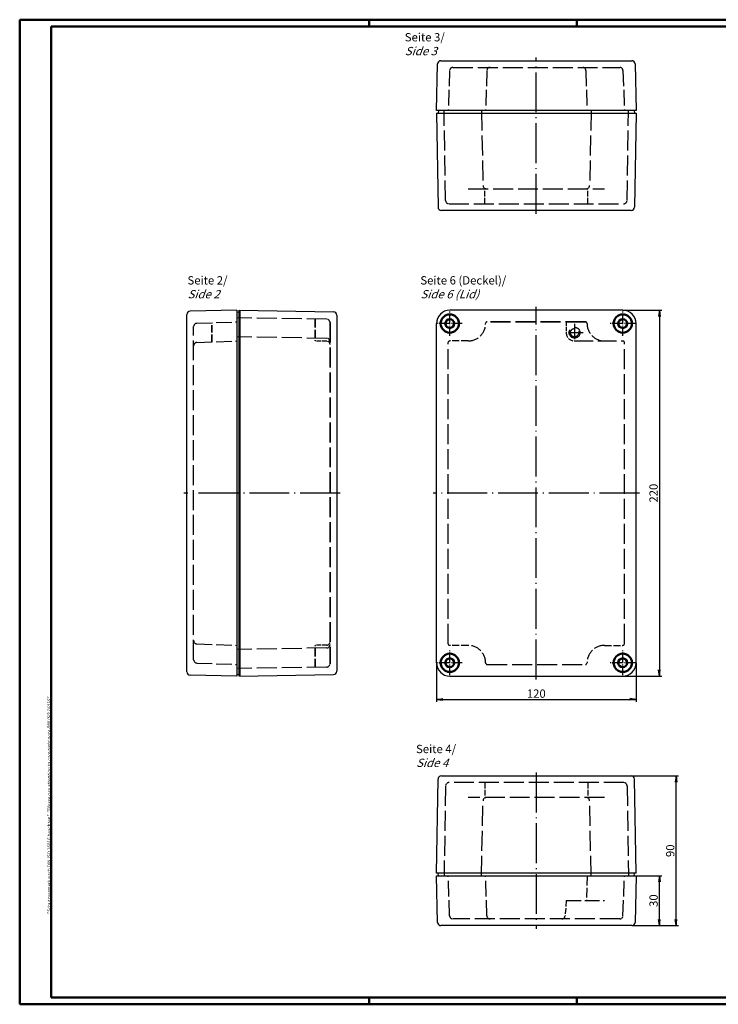
# Model space of a CAD drawing. Units: millimetres. Extents: x 1 to 841, y 1 to 593.
# Drawn here: x 1 to 421, y 1 to 593 of the extents above; entities that cross this region are included whole.
import ezdxf

# ---------------------------------------------------------------- set-up
doc = ezdxf.new("R2010")
doc.units = ezdxf.units.MM
doc.linetypes.add('ACAD_ISO02W100', pattern=[15, 12, -3])
doc.linetypes.add('ACAD_ISO04W100', pattern=[30.5, 24, -3, 0.5, -3])
doc.styles.get("Standard").update_dxf_attribs({"font": 'isocp.shx', "width": 1.2})
doc.dimstyles.new('phoenix', dxfattribs={"dimtxt": 2.5, "dimasz": 3.72, "dimexe": 1.5, "dimexo": 0, "dimgap": 0.5, "dimtad": 1, "dimdec": 6, "dimdsep": 46, "dimtxsty": 'Standard', "dimblk": '_OPEN15', "dimcen": 0, "dimclrd": 1, "dimclre": 1, "dimclrt": 5, "dimadec": 4, "dimazin": 2, "dimtfac": 0.666667, "dimtdec": 6, "dimtmove": 0, "dimatfit": 0, "dimldrblk": '_OPEN15', "dimfxl": 1, "dimtolj": 1, "dimlwd": 25, "dimlwe": 25, "dimarcsym": 0})

# ---------------------------------------------------------------- blocks, each defined once
blk = doc.blocks.new('_OPEN15', base_point=(1, 0))
at = {"color": 0, "linetype": 'ByBlock'}
for p, q in [((1, 0), (0, 0.13)), ((0, 0), (1, 0)), ((1, 0), (0, -0.13))]:
    blk.add_line(p, q, dxfattribs=at)
blk = doc.blocks.new('*D3')
at = {"color": 1, "linetype": 'Continuous', "lineweight": 25}
for p, q in [((251.58, 206.32), (251.58, 182.82)), ((371.58, 206.32), (371.58, 182.82)), ((255.3, 184.32), (367.86, 184.32))]:
    blk.add_line(p, q, dxfattribs=at)
at = {"color": 1, "linetype": 'Continuous', "lineweight": 25, "xscale": 3.72, "yscale": 3.72, "zscale": 3.72, "rotation": 180}
blk.add_blockref('_OPEN15', (251.58, 184.32), dxfattribs=at)
at = {"color": 1, "linetype": 'Continuous', "lineweight": 25, "xscale": 3.72, "yscale": 3.72, "zscale": 3.72}
blk.add_blockref('_OPEN15', (371.58, 184.32), dxfattribs=at)
at = {"color": 5, "linetype": 'Continuous', "lineweight": 35, "insert": (311.58, 187.82), "char_height": 5, "attachment_point": 5}
blk.add_mtext('\\A1;120', dxfattribs=at)
blk = doc.blocks.new('*D4')
at = {"color": 1, "linetype": 'Continuous', "lineweight": 25}
for p, q in [((363.58, 418.32), (387.08, 418.32)), ((385.58, 414.6), (385.58, 202.04)), ((363.58, 198.32), (387.08, 198.32))]:
    blk.add_line(p, q, dxfattribs=at)
at = {"color": 1, "linetype": 'Continuous', "lineweight": 25, "xscale": 3.72, "yscale": 3.72, "zscale": 3.72}
for p, rotation in [((385.58, 418.32), 90), ((385.58, 198.32), 270)]:
    blk.add_blockref('_OPEN15', p, dxfattribs=dict(at, rotation=rotation))
at = {"color": 5, "linetype": 'Continuous', "lineweight": 35, "insert": (382.08, 308.32), "char_height": 5, "attachment_point": 5, "rotation": 90}
blk.add_mtext('\\A1;220', dxfattribs=at)
blk = doc.blocks.new('*D5')
at = {"color": 1, "linetype": 'Continuous', "lineweight": 25}
for p, q in [((371.58, 78.32), (387.08, 78.32)), ((385.58, 52.04), (385.58, 74.6)), ((368.95, 48.32), (387.08, 48.32))]:
    blk.add_line(p, q, dxfattribs=at)
at = {"color": 1, "linetype": 'Continuous', "lineweight": 25, "xscale": 3.72, "yscale": 3.72, "zscale": 3.72}
for p, rotation in [((385.58, 78.32), 90), ((385.58, 48.32), 270)]:
    blk.add_blockref('_OPEN15', p, dxfattribs=dict(at, rotation=rotation))
at = {"color": 5, "linetype": 'Continuous', "lineweight": 35, "insert": (382.08, 63.32), "char_height": 5, "attachment_point": 5, "rotation": 90}
blk.add_mtext('\\A1;30', dxfattribs=at)
blk = doc.blocks.new('*D6')
at = {"color": 1, "linetype": 'Continuous', "lineweight": 25}
for p, q in [((368.67, 138.32), (397.08, 138.32)), ((395.58, 52.04), (395.58, 134.6)), ((368.95, 48.32), (397.08, 48.32))]:
    blk.add_line(p, q, dxfattribs=at)
at = {"color": 1, "linetype": 'Continuous', "lineweight": 25, "xscale": 3.72, "yscale": 3.72, "zscale": 3.72}
for p, rotation in [((395.58, 138.32), 90), ((395.58, 48.32), 270)]:
    blk.add_blockref('_OPEN15', p, dxfattribs=dict(at, rotation=rotation))
at = {"color": 5, "linetype": 'Continuous', "lineweight": 35, "insert": (392.08, 93.32), "char_height": 5, "attachment_point": 5, "rotation": 90}
blk.add_mtext('\\A1;90', dxfattribs=at)

msp = doc.modelspace()

# ---------------------------------------------------------------- linework, layer by layer
at = {"color": 1, "linetype": 'Continuous', "lineweight": 50}
for p, q in [((1, 1), (1, 593)), ((1, 593), (840, 593)), ((211, 589), (211, 593)), ((336, 589), (336, 593)), ((840, 1), (1, 1)), ((211, 5), (211, 1)), ((336, 1), (336, 5))]:
    msp.add_line(p, q, dxfattribs=at)
at = {"color": 3, "linetype": 'Continuous', "lineweight": 50}
for p, q in [((20, 5), (20, 589)), ((20, 589), (836, 589)), ((836, 5), (20, 5))]:
    msp.add_line(p, q, dxfattribs=at)
at = {"color": 7, "linetype": 'Continuous'}
for p, q in [((254.2132111, 568.3233455), (368.9507631, 568.3233455)), ((251.5819871, 538.3233455), (252.2144361, 566.3933025)), ((370.9495381, 566.3933025), (371.5819871, 538.3233455)), ((371.5819871, 538.3233455), (251.5819871, 538.3233455)), ((251.5819871, 536.8233455), (371.5819871, 536.8233455)), ((251.5819871, 536.8233455), (252.4937971, 480.2910915)), ((252.7454781, 538.3233455), (252.6142451, 536.8233455)), ((370.4184961, 538.3233455), (370.5497291, 536.8233455)), ((371.5819871, 536.8233455), (370.6701771, 480.2910915)), ((368.6704372, 478.3233455), (254.4935371, 478.3233455)), ((101.5819871, 200.9545695), (101.5819871, 415.6921216)), ((131.5819884, 418.3233463), (103.5120314, 417.6908976)), ((131.5819871, 418.3233463), (131.5819871, 198.3233455)), ((131.5819871, 417.1598545), (133.0819871, 417.2910875)), ((133.0819871, 418.3233455), (189.6142411, 417.4115355)), ((191.5819871, 415.4117956), (191.5819871, 201.2348955)), ((363.5819871, 418.3233455), (259.5819871, 418.3233455)), ((251.5819871, 206.3233455), (251.5819871, 410.3233455)), ((371.5819871, 206.3233455), (371.5819871, 410.3233455)), ((131.5819871, 198.3233455), (103.5120301, 198.9557945)), ((131.5819871, 199.4868365), (133.0819871, 199.3556035)), ((133.0819871, 198.3233455), (189.6142411, 199.2351555)), ((259.5819871, 198.3233455), (363.5819871, 198.3233455)), ((251.5819871, 79.8233455), (252.4937971, 136.3555995)), ((254.4935371, 138.3233455), (368.6704372, 138.3233455)), ((371.5819871, 79.8233455), (370.6701771, 136.3555995)), ((371.5819871, 79.8233455), (251.5819871, 79.8233455)), ((252.2144361, 50.2533885), (251.5819871, 78.3233455)), ((251.5819871, 78.3233455), (371.5819871, 78.3233455)), ((252.7454781, 78.3233455), (252.6142451, 79.8233455)), ((370.4184961, 78.3233455), (370.5497291, 79.8233455)), ((371.5819871, 78.3233455), (370.9495381, 50.2533885)), ((368.9507631, 48.3233455), (254.2132111, 48.3233455))]:
    msp.add_line(p, q, dxfattribs=at)
at = {"color": 1, "linetype": 'ACAD_ISO04W100', "lineweight": 25}
for p, q in [((311.5819871, 476.3233455), (311.5819871, 570.3233455)), ((193.5819871, 308.3233456), (99.5819871, 308.3233461)), ((311.5819871, 140.3233455), (311.5819871, 46.3233455))]:
    msp.add_line(p, q, dxfattribs=at)
at = {"color": 5, "linetype": 'ACAD_ISO02W100', "ltscale": 0.778739}
for p, q in [((259.4647851, 562.4481025), (258.5819871, 538.3233455)), ((363.6991891, 562.4481025), (364.5819871, 538.3233455)), ((107.4572313, 410.4405486), (131.5819883, 411.3233463)), ((107.4572312, 398.9405486), (131.5819882, 399.8233463)), ((107.4572301, 217.7061435), (131.5819871, 216.8233455)), ((107.4572301, 206.2061435), (131.5819871, 205.3233455)), ((259.4647851, 54.1985885), (258.5819871, 78.3233455)), ((363.6991891, 54.1985885), (364.5819871, 78.3233455))]:
    msp.add_line(p, q, dxfattribs=at)
at = {"color": 5, "linetype": 'ACAD_ISO02W100'}
for p, q in [((261.4608904, 564.3233455), (361.7030839, 564.3233455)), ((257.0480991, 484.2888675), (256.1164699, 538.3233455)), ((278.6228035, 538.3233455), (279.5420041, 493.2825375)), ((344.5411708, 538.3233455), (343.6219701, 493.2825375)), ((366.1158751, 484.2888675), (367.0475044, 538.3233455)), ((270.5819871, 491.3233455), (352.5819871, 491.3233455)), ((259.0478017, 482.3233455), (364.1161721, 482.3233455)), ((185.6164651, 412.8572335), (131.5819871, 413.7888628)), ((105.5819871, 208.2022488), (105.5819871, 408.4444434)), ((185.6164651, 401.3917163), (131.5819871, 402.3233455)), ((258.5819871, 217.8233455), (258.5819871, 398.8233455)), ((364.5819871, 217.8233455), (364.5819871, 398.8233455)), ((185.6164641, 215.2549749), (131.5819861, 214.3233463)), ((185.6164651, 203.7894575), (131.5819871, 202.8578283)), ((282.0819871, 205.3233455), (341.0819871, 205.3233455)), ((257.0480991, 132.3578235), (256.1164699, 78.3233455)), ((364.1161726, 134.3233455), (259.0478021, 134.3233455)), ((366.1158751, 132.3578235), (367.0475044, 78.3233455)), ((352.5819871, 125.3233455), (270.5819871, 125.3233455)), ((278.6228035, 78.3233455), (279.5420041, 123.3641535)), ((344.5411708, 78.3233455), (343.6219701, 123.3641535)), ((361.7030839, 52.3233455), (261.4608904, 52.3233455))]:
    msp.add_line(p, q, dxfattribs=at)
at = {"color": 5, "linetype": 'ACAD_ISO02W100', "ltscale": 0.777992}
for p, q in [((281.8313741, 562.4294455), (281.0819871, 538.3233455)), ((341.3326001, 562.4294455), (342.0819871, 538.3233455)), ((281.8313741, 54.2172455), (281.0819871, 78.3233455))]:
    msp.add_line(p, q, dxfattribs=at)
at = {"color": 5, "linetype": 'ACAD_ISO02W100', "ltscale": 0.290323}
for p, q in [((280.5819871, 482.3233455), (280.5819871, 491.3233455)), ((342.5819871, 482.3233455), (342.5819871, 491.3233455)), ((280.5819871, 134.3233455), (280.5819871, 125.3233455)), ((342.5819871, 134.3233455), (342.5819871, 125.3233455))]:
    msp.add_line(p, q, dxfattribs=at)
at = {"color": 1, "linetype": 'ACAD_ISO04W100'}
for p, q in [((311.5819871, 196.3233455), (311.5819871, 420.3233455)), ((373.5819871, 308.3233455), (249.5819871, 308.3233455))]:
    msp.add_line(p, q, dxfattribs=at)
at = {"color": 7, "linetype": 'Continuous', "lineweight": 50}
msp.add_line((133.0819871, 418.3233455), (133.0819871, 198.3233455), dxfattribs=at)
at = {"color": 1, "linetype": 'ACAD_ISO04W100', "ltscale": 0.241935}
for p, q in [((259.5819871, 402.8233455), (259.5819871, 417.8233455)), ((363.5819871, 402.8233455), (363.5819871, 417.8233455)), ((267.0819871, 410.3233455), (252.0819871, 410.3233455)), ((371.0819871, 410.3233455), (356.0819871, 410.3233455)), ((259.5819871, 198.8233455), (259.5819871, 213.8233455)), ((363.5819871, 198.8233455), (363.5819871, 213.8233455)), ((267.0819871, 206.3233455), (252.0819871, 206.3233455)), ((371.0819871, 206.3233455), (356.0819871, 206.3233455))]:
    msp.add_line(p, q, dxfattribs=at)
at = {"color": 5, "linetype": 'ACAD_ISO02W100', "lineweight": 35, "ltscale": 0.370968}
msp.add_line((116.5819871, 399.274451), (116.5819871, 410.774451), dxfattribs=at)
at = {"color": 5, "linetype": 'ACAD_ISO02W100', "lineweight": 35, "ltscale": 0.42436}
for p, q in [((178.5819871, 412.9785177), (178.5819871, 399.8233455)), ((178.5819859, 203.6681736), (178.5819861, 216.8233458))]:
    msp.add_line(p, q, dxfattribs=at)
at = {"color": 5, "linetype": 'ACAD_ISO02W100', "lineweight": 35}
for p, q in [((187.5819871, 410.857531), (187.5819871, 205.7891601)), ((341.0819871, 411.3233455), (282.0819871, 411.3233455))]:
    msp.add_line(p, q, dxfattribs=at)
at = {"color": 5, "linetype": 'ACAD_ISO02W100', "ltscale": 0.209677}
msp.add_line((329.5819871, 411.3233455), (329.5819871, 404.8233455), dxfattribs=at)
at = {"color": 1, "linetype": 'ACAD_ISO04W100', "ltscale": 0.333333}
for p, q in [((334.5819871, 410.0733455), (334.5819871, 399.5733455)), ((339.8319871, 404.8233455), (329.3319871, 404.8233455))]:
    msp.add_line(p, q, dxfattribs=at)
at = {"color": 5, "linetype": 'ACAD_ISO02W100', "ltscale": 0.226952}
for p, q in [((185.6164651, 399.7020614), (178.5819871, 399.8233455)), ((185.6164641, 216.9446298), (178.5819861, 216.8233458))]:
    msp.add_line(p, q, dxfattribs=at)
at = {"color": 5, "linetype": 'ACAD_ISO02W100', "ltscale": 0.354839}
for p, q in [((270.5819871, 399.8233455), (259.5819871, 399.8233455)), ((270.5819871, 216.8233455), (259.5819871, 216.8233455)), ((352.5819871, 216.8233455), (363.5819871, 216.8233455))]:
    msp.add_line(p, q, dxfattribs=at)
at = {"color": 5, "linetype": 'ACAD_ISO02W100', "ltscale": 0.935484}
msp.add_line((334.5819871, 399.8233455), (363.5819871, 399.8233455), dxfattribs=at)
at = {"color": 5, "linetype": 'ACAD_ISO02W100', "ltscale": 0.483947}
msp.add_line((342.0819871, 78.3233455), (341.8163621, 63.3233455), dxfattribs=at)
at = {"color": 5, "linetype": 'ACAD_ISO02W100', "ltscale": 0.296173}
msp.add_line((329.5819871, 63.3233455), (328.8746261, 54.1692595), dxfattribs=at)
at = {"color": 5, "linetype": 'ACAD_ISO02W100', "ltscale": 0.741935}
msp.add_line((329.5819871, 63.3233455), (352.5819871, 63.3233455), dxfattribs=at)
at = {"color": 7, "linetype": 'Continuous', "lineweight": 50}
for centre, radius in [((259.5819871, 410.3233455), 5.5), ((363.5819871, 410.3233455), 5.5), ((259.5819871, 410.3233455), 2.7), ((363.5819871, 410.3233455), 2.7), ((259.5819871, 206.3233455), 5.5), ((259.5819871, 206.3233455), 2.7), ((363.5819871, 206.3233455), 5.5), ((363.5819871, 206.3233455), 2.7)]:
    msp.add_circle(centre, radius, dxfattribs=at)
at = {"color": 5, "linetype": 'ACAD_ISO02W100'}
for radius in [3.25, 2.5]:
    msp.add_circle((334.5819871, 404.8233455), radius, dxfattribs=at)
at = {"color": 7, "linetype": 'Continuous'}
for centre, radius, start, end in [((254.2132121, 566.3233455), 2, 90.000018, 177.99547), ((368.9507621, 566.3233455), 1.999999, 2.00453, 89.999982), ((254.4935371, 480.3233455), 2, 180.924049, 269.999998), ((368.6704371, 480.3233455), 2, 270.000002, 359.075951), ((103.5819884, 415.6921216), 2, 92.0045293338, 179.9999813338), ((189.5819871, 415.4117955), 2, 0.000002, 89.075951), ((259.5819871, 410.3233455), 8, 90, 180), ((363.5819871, 410.3233455), 8, 0, 90), ((259.5819871, 206.3233455), 8, 180, 270), ((363.5819871, 206.3233455), 8, 270, 0), ((103.5819871, 200.9545705), 2, 180.000018, 267.99547), ((189.5819871, 201.2348955), 2, 270.924049, 359.999998), ((254.4935371, 136.3233455), 2, 90.000002, 179.075951), ((368.6704371, 136.3233455), 2, 0.924049, 89.999998), ((254.2132121, 50.3233455), 1.999999, 182.00453, 269.999982), ((368.9507621, 50.3233455), 2, 270.000018, 357.99547)]:
    msp.add_arc(centre, radius, start, end, dxfattribs=at)
at = {"color": 5, "linetype": 'ACAD_ISO02W100', "ltscale": 0.097315}
for centre, start, end in [((261.4608901, 562.3233455), 89.999994, 176.423653), ((361.7030841, 562.3233455), 3.576347, 90.000006), ((107.5819883, 408.4444436), 93.5763463338, 180.0000053338), ((107.5819882, 396.9444436), 93.5763463338, 180.0000053338), ((107.5819871, 219.7022485), 179.999994, 266.423653), ((107.5819871, 208.2022485), 179.999994, 266.423653), ((261.4608901, 54.3233455), 183.576347, 270.000006), ((361.7030841, 54.3233455), 269.999994, 356.423653)]:
    msp.add_arc(centre, 2, start, end, dxfattribs=at)
at = {"color": 5, "linetype": 'ACAD_ISO02W100', "ltscale": 0.097918}
for centre, start, end in [((283.8285571, 562.3233455), 90.000008, 176.959031), ((339.3354171, 562.3233455), 3.040969, 89.999992), ((283.8285571, 54.3233455), 183.040969, 269.999992)]:
    msp.add_arc(centre, 2, start, end, dxfattribs=at)
at = {"color": 5, "linetype": 'ACAD_ISO02W100', "ltscale": 0.100025}
for centre, start, end in [((281.5415871, 493.3233455), 181.169145, 269.999996), ((341.6223871, 493.3233455), 270.000004, 358.830855), ((281.5415871, 123.3233455), 90.000004, 178.830855), ((341.6223871, 123.3233455), 1.169145, 89.999996)]:
    msp.add_arc(centre, 2, start, end, dxfattribs=at)
at = {"color": 5, "linetype": 'ACAD_ISO02W100', "ltscale": 0.100229}
for centre, start, end in [((259.0478011, 484.3233455), 180.987771, 270.000015), ((364.1161731, 484.3233455), 269.999985, 359.012229), ((185.5819871, 410.8575315), 359.999985, 89.012229), ((185.5819871, 399.3920143), 359.999985, 89.012229), ((185.5819871, 397.7023594), 359.999985, 89.012229), ((185.5819861, 218.9443318), 270.9877703338, 0.0000143338), ((185.5819861, 217.2546769), 270.9877703338, 0.0000143338), ((185.5819871, 205.7891595), 270.987771, 0.000015), ((259.0478011, 132.3233455), 89.999985, 179.012229), ((364.1161731, 132.3233455), 0.987771, 90.000015)]:
    msp.add_arc(centre, 2, start, end, dxfattribs=at)
at = {"color": 5, "linetype": 'ACAD_ISO02W100', "ltscale": 0.532044}
for centre, start, end in [((270.5819871, 410.3233455), 270, 0), ((352.5819871, 410.3233455), 180, 270), ((270.5819871, 206.3233455), 0, 90), ((352.5819871, 206.3233455), 90, 180)]:
    msp.add_arc(centre, 10.5, start, end, dxfattribs=at)
at = {"color": 5, "linetype": 'ACAD_ISO02W100', "ltscale": 0.050671}
for centre, start, end in [((282.0819871, 410.3233455), 90, 180), ((341.0819871, 410.3233455), 0, 90), ((259.5819871, 398.8233455), 90, 180), ((259.5819871, 217.8233455), 180, 270), ((363.5819871, 217.8233455), 270, 0), ((282.0819871, 206.3233455), 180, 270), ((341.0819871, 206.3233455), 270, 0)]:
    msp.add_arc(centre, 1, start, end, dxfattribs=at)
at = {"color": 5, "linetype": 'ACAD_ISO02W100', "ltscale": 0.253354}
msp.add_arc((334.5819871, 404.8233455), 5, 180, 270, dxfattribs=at)
at = {"color": 5, "linetype": 'ACAD_ISO02W100'}
msp.add_arc((363.5819871, 398.8233455), 1, 0, 90, dxfattribs=at)
at = {"color": 5, "linetype": 'ACAD_ISO02W100', "ltscale": 0.096366}
msp.add_arc((326.8805701, 54.3233455), 2, 269.999992, 355.581383, dxfattribs=at)

# ---------------------------------------------------------------- texts
at = {"color": 5, "linetype": 'Continuous', "lineweight": 35, "char_height": 5, "attachment_point": 7}
for s, insert in [('Seite 3/\\P{\\Q20;Side 3}', (232.4994861, 571.6229793)), ('Seite 2/\\P{\\Q20;Side 2}', (101.8767844, 425.4493662)), ('Seite 6 (Deckel)/\\P{\\Q20;Side 6 (Lid)}', (241.8767844, 425.4493662)), ('Seite 4/\\P{\\Q20;Side 4}', (239.2815421, 143.6812945))]:
    msp.add_mtext(s, dxfattribs=dict(at, insert=insert))
at = {"color": 7, "linetype": 'Continuous', "lineweight": 50, "insert": (19.7024872, 55.3935121), "char_height": 2, "attachment_point": 7, "rotation": 90}
msp.add_mtext('{\\T1.1;\\C1;"Schutzvermerk nach DIN ISO 16016 beachten" \\Q20;"Please pay attention to copyright note DIN ISO 16016"}', dxfattribs=at)

# ---------------------------------------------------------------- dimensions: what is measured, and where the dimension line sits
at = {"color": 5, "linetype": 'Continuous', "lineweight": 35}
for base, p1, p2, picture, middle in [((385.5819871, 198.3233455), (363.5819871, 418.3233455), (363.5819871, 198.3233455), '*D4', (382.081495, 308.3233455)), ((395.5819871, 138.3233455), (368.9507621, 48.3233455), (368.6704372, 138.3233455), '*D6', (392.0819871, 93.3233455)), ((385.5819871, 78.3233455), (368.9507621, 48.3233455), (371.5819871, 78.3233455), '*D5', (382.0819871, 63.3233455))]:
    dim = msp.add_linear_dim(base=base, p1=p1, p2=p2, angle=90, dimstyle='phoenix', override={"dimtxt": 5, "dimgap": 1, "dimsah": 1}, dxfattribs=at)
    dim.commit()
    dim.dimension.update_dxf_attribs({"geometry": picture, "text_midpoint": middle})
dim = msp.add_linear_dim(base=(371.5819871, 184.3233455), p1=(251.5819871, 206.3233455), p2=(371.5819871, 206.3233455), dimstyle='phoenix', override={"dimtxt": 5, "dimgap": 1, "dimsah": 1}, dxfattribs=at)
dim.commit()
dim.dimension.update_dxf_attribs({"geometry": '*D3', "text_midpoint": (311.5819871, 187.8238377)})

doc.saveas('drawing.dxf')
